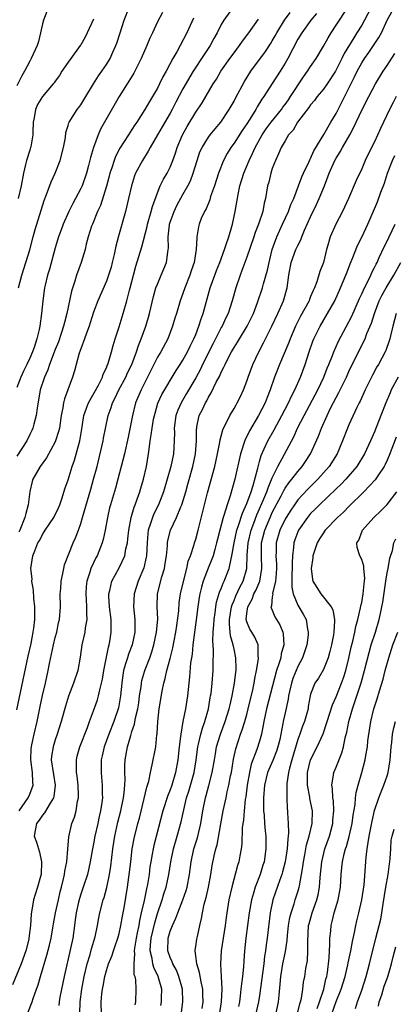
# Model space of a CAD drawing. Units: inches. Extents: x 2511000 to 2513632, y 1503000 to 1506000.
# Drawn here: x 2511237 to 2511296, y 1503667 to 1503821 of the extents above; entities that cross this region are included whole.
import ezdxf

# ---------------------------------------------------------------- set-up
doc = ezdxf.new("R2010")
doc.units = ezdxf.units.IN
doc.header["$MEASUREMENT"] = 0
doc.layers.add('LD25111503_2ft', color=120, linetype='Continuous')

msp = doc.modelspace()

# ---------------------------------------------------------------- linework, layer by layer
at = {"layer": 'LD25111503_2ft'}
for points, elevation in [([(2511241.66, 1503822.34), (2511241.15, 1503821), (2511241, 1503820.42), (2511240.7, 1503819), (2511240.37, 1503817.63), (2511240.17, 1503817), (2511239.24, 1503815), (2511239, 1503814.59), (2511238.18, 1503813), (2511237.75, 1503812.25), (2511237, 1503810.71)], 7798), ([(2511259.78, 1503822.22), (2511259, 1503820.72), (2511258.21, 1503819), (2511257.81, 1503818.19), (2511257.35, 1503817), (2511256.48, 1503815), (2511255.47, 1503813), (2511255.3, 1503812.7), (2511254.27, 1503811), (2511252.99, 1503809), (2511250.1, 1503803.9), (2511249.72, 1503803), (2511249, 1503801), (2511248.53, 1503799.47), (2511248.2, 1503798.2), (2511247.87, 1503797), (2511247.19, 1503795), (2511247, 1503794.57), (2511246.18, 1503793), (2511245.76, 1503792.24), (2511245.14, 1503791), (2511244.26, 1503789), (2511243.91, 1503788.09), (2511243.53, 1503787), (2511243, 1503785.29), (2511242.08, 1503781.92), (2511241.8, 1503781), (2511241.41, 1503779.41), (2511241.32, 1503779), (2511241.03, 1503777), (2511240.84, 1503775), (2511240.57, 1503773), (2511240.46, 1503772.46), (2511240.1, 1503771), (2511239.68, 1503769.68), (2511239.43, 1503769), (2511239, 1503767.97), (2511238.56, 1503767), (2511238.04, 1503765.96), (2511237.59, 1503765), (2511237, 1503763.4)], 7804), ([(2511237.24, 1503779), (2511237.75, 1503781), (2511238.41, 1503783), (2511239, 1503784.95), (2511239.52, 1503787), (2511239.85, 1503788.15), (2511240.78, 1503791.22), (2511241.27, 1503792.73), (2511241.64, 1503793.64), (2511242.34, 1503795.66), (2511242.98, 1503797), (2511243.78, 1503799), (2511244.3, 1503801), (2511244.58, 1503802.57), (2511244.64, 1503803.36), (2511245, 1503804.48), (2511245.1, 1503804.9), (2511245.15, 1503805), (2511246.44, 1503807), (2511246.7, 1503807.3), (2511247, 1503807.71), (2511247.81, 1503809), (2511248.99, 1503811), (2511249.75, 1503812.25), (2511250.3, 1503813), (2511251, 1503814.02), (2511251.58, 1503815), (2511252.04, 1503815.96), (2511252.5, 1503817), (2511252.63, 1503817.37), (2511253.17, 1503819), (2511253.78, 1503821), (2511254.6, 1503823)], 7802), ([(2511270.33, 1503822.33), (2511269.4, 1503821), (2511269, 1503820.31), (2511268.38, 1503819), (2511267.86, 1503818.14), (2511267.24, 1503817), (2511265.9, 1503815), (2511265, 1503813.61), (2511264.62, 1503813), (2511263, 1503810.23), (2511261.87, 1503808.13), (2511261.31, 1503807), (2511261, 1503806.42), (2511259.75, 1503804.25), (2511258.99, 1503802.99), (2511257.84, 1503801), (2511257.56, 1503800.44), (2511256.64, 1503799), (2511255.59, 1503797), (2511255.42, 1503796.58), (2511254.93, 1503795), (2511254.49, 1503793), (2511253.99, 1503791), (2511252.88, 1503787.12), (2511252.47, 1503785.53), (2511252.38, 1503785), (2511252.22, 1503784.22), (2511251.93, 1503783), (2511251.74, 1503782.26), (2511251.35, 1503781), (2511251, 1503780.06), (2511249.66, 1503777), (2511249, 1503775.19), (2511248.48, 1503773.52), (2511248.31, 1503773), (2511247.89, 1503771.89), (2511247.59, 1503771), (2511247, 1503769.45), (2511246.75, 1503768.75), (2511246.26, 1503767), (2511246.01, 1503765.99), (2511245.7, 1503765), (2511244.98, 1503763), (2511244.42, 1503761.58), (2511244.3, 1503761), (2511244.19, 1503760.19), (2511243.93, 1503759), (2511243.64, 1503757), (2511243.52, 1503756.48), (2511243.06, 1503755), (2511243, 1503754.87), (2511241.65, 1503752.35), (2511240.65, 1503751), (2511239.5, 1503749), (2511239.38, 1503748.62), (2511239, 1503747.05), (2511238.75, 1503745), (2511238.37, 1503743.63), (2511238.25, 1503743), (2511237.44, 1503741), (2511237.31, 1503740.69)], 7808), ([(2511237.33, 1503697), (2511238.75, 1503699), (2511239, 1503699.61), (2511239.53, 1503701), (2511239.47, 1503701.47), (2511239.42, 1503703), (2511239.15, 1503705), (2511239.23, 1503706.77), (2511239.25, 1503707), (2511239.33, 1503707.33), (2511239.68, 1503709), (2511240.14, 1503711), (2511240.63, 1503713.37), (2511241, 1503715.07), (2511241.46, 1503717), (2511241.9, 1503719), (2511242.11, 1503720.11), (2511242.72, 1503723), (2511243, 1503724.15), (2511243.23, 1503725), (2511243.53, 1503726.47), (2511243.66, 1503727), (2511243.81, 1503729), (2511243.79, 1503731), (2511243.86, 1503731.86), (2511243.91, 1503733), (2511244.19, 1503734.19), (2511244.32, 1503735), (2511244.45, 1503735.55), (2511245.8, 1503739), (2511246.18, 1503739.82), (2511246.62, 1503741), (2511247, 1503742.06), (2511247.28, 1503743), (2511248.55, 1503747.45), (2511249.01, 1503748.99), (2511249.54, 1503751), (2511250.48, 1503755), (2511250.56, 1503755.44), (2511251.31, 1503759), (2511251.76, 1503760.24), (2511251.98, 1503761), (2511252.33, 1503761.67), (2511252.95, 1503763), (2511254.05, 1503765), (2511254.34, 1503765.66), (2511254.98, 1503767), (2511255.71, 1503769), (2511256.02, 1503769.98), (2511256.47, 1503771), (2511257.18, 1503773), (2511257.59, 1503774.41), (2511257.74, 1503775), (2511258.37, 1503777.63), (2511258.77, 1503779), (2511259, 1503779.6), (2511259.61, 1503781), (2511260.42, 1503783), (2511260.61, 1503784.61), (2511260.7, 1503785), (2511260.74, 1503785.26), (2511260.69, 1503787), (2511260.89, 1503788.89), (2511260.91, 1503789), (2511261, 1503789.29), (2511261.62, 1503791), (2511262.06, 1503791.94), (2511263, 1503793.65), (2511263.78, 1503795), (2511264.19, 1503795.81), (2511264.62, 1503797), (2511265.21, 1503799), (2511265.67, 1503800.33), (2511265.99, 1503801), (2511267, 1503802.62), (2511267.28, 1503803), (2511268.04, 1503803.96), (2511268.91, 1503805), (2511270.26, 1503807), (2511271, 1503808.28), (2511271.24, 1503808.76), (2511272.64, 1503811.36), (2511273.66, 1503813), (2511275.92, 1503816.08), (2511276.71, 1503817.29), (2511277, 1503817.76), (2511277.45, 1503818.55), (2511277.69, 1503819), (2511278.89, 1503821), (2511279.78, 1503822.22)], 7812), ([(2511238.69, 1503665.31), (2511239.36, 1503667), (2511239.52, 1503667.52), (2511240.04, 1503669), (2511240.31, 1503669.69), (2511240.67, 1503671), (2511241.67, 1503674.33), (2511242.08, 1503675.92), (2511242.33, 1503677), (2511242.63, 1503678.63), (2511242.73, 1503679.27), (2511243.05, 1503681), (2511243.48, 1503683), (2511243.75, 1503684.25), (2511243.96, 1503685), (2511244.29, 1503686.29), (2511244.44, 1503687), (2511244.49, 1503687.51), (2511244.8, 1503689), (2511244.99, 1503690.99), (2511245.12, 1503692.88), (2511245.61, 1503695), (2511245.99, 1503696.01), (2511246.26, 1503697), (2511246.5, 1503698.5), (2511246.63, 1503699), (2511246.64, 1503699.36), (2511246.59, 1503701), (2511246.43, 1503702.43), (2511246.34, 1503703), (2511246.35, 1503704.35), (2511246.31, 1503705), (2511246.44, 1503705.56), (2511246.86, 1503707), (2511248.05, 1503710.05), (2511248.38, 1503711), (2511249, 1503712.66), (2511249.6, 1503714.4), (2511249.78, 1503715), (2511249.97, 1503715.97), (2511250.25, 1503717), (2511250.38, 1503717.62), (2511250.6, 1503719), (2511251.34, 1503722.66), (2511251.45, 1503723), (2511251.56, 1503723.56), (2511251.78, 1503725), (2511251.78, 1503726.22), (2511251.75, 1503727), (2511251.49, 1503729), (2511251.38, 1503730.62), (2511251.38, 1503731), (2511251.53, 1503731.53), (2511251.85, 1503733), (2511253, 1503735.09), (2511253.89, 1503737), (2511254.07, 1503738.07), (2511254.3, 1503739), (2511254.38, 1503739.62), (2511254.51, 1503741), (2511254.89, 1503743), (2511255.37, 1503744.63), (2511255.53, 1503745), (2511255.85, 1503745.84), (2511256.24, 1503747), (2511256.4, 1503747.6), (2511256.83, 1503749), (2511257.29, 1503751), (2511257.62, 1503753), (2511257.69, 1503753.69), (2511257.87, 1503755), (2511258.04, 1503755.96), (2511258.16, 1503757), (2511258.41, 1503758.41), (2511258.53, 1503759), (2511258.63, 1503759.37), (2511259.09, 1503760.91), (2511259.71, 1503762.29), (2511261.96, 1503766.04), (2511262.59, 1503767), (2511263, 1503767.66), (2511263.72, 1503769), (2511264.12, 1503769.88), (2511264.72, 1503771), (2511265, 1503771.69), (2511265.5, 1503773), (2511265.84, 1503774.16), (2511266.15, 1503775), (2511267.29, 1503779), (2511267.98, 1503781), (2511268.26, 1503781.74), (2511268.77, 1503783), (2511269.52, 1503785), (2511269.79, 1503785.79), (2511270.17, 1503787), (2511270.65, 1503788.65), (2511270.74, 1503789), (2511271.17, 1503791), (2511271.63, 1503793.63), (2511271.93, 1503795), (2511272.54, 1503797), (2511273.36, 1503799), (2511273.91, 1503800.09), (2511274.29, 1503801), (2511275.41, 1503803), (2511276.06, 1503803.94), (2511276.82, 1503805), (2511278.42, 1503807), (2511278.66, 1503807.34), (2511279, 1503807.78), (2511279.51, 1503808.49), (2511279.86, 1503809), (2511281.87, 1503812.13), (2511282.52, 1503813), (2511283, 1503813.74), (2511283.85, 1503815), (2511285, 1503816.9), (2511285.75, 1503818.25), (2511286.21, 1503819), (2511287, 1503820.19), (2511287.51, 1503821), (2511289, 1503823.26)], 7816), ([(2511292.51, 1503823), (2511291.46, 1503821), (2511291, 1503820.19), (2511290.26, 1503819), (2511289.75, 1503818.25), (2511288.25, 1503815.75), (2511287.89, 1503815), (2511287, 1503813.2), (2511286.88, 1503813), (2511285.57, 1503811), (2511285, 1503810.2), (2511284.01, 1503809), (2511283.59, 1503808.41), (2511283, 1503807.73), (2511282.71, 1503807.29), (2511280.96, 1503805), (2511280.25, 1503803.75), (2511279.56, 1503803), (2511279, 1503802.08), (2511278.38, 1503801), (2511277.98, 1503800.02), (2511277.48, 1503799), (2511277, 1503797.72), (2511276.77, 1503797), (2511276.43, 1503795.57), (2511276.26, 1503795), (2511275.91, 1503793), (2511275.7, 1503792.3), (2511275.49, 1503791), (2511274.86, 1503789), (2511274.32, 1503787.68), (2511274.11, 1503787), (2511273, 1503783.8), (2511272.25, 1503781.75), (2511271.94, 1503781), (2511271.26, 1503779), (2511270.71, 1503777), (2511270.07, 1503775), (2511269.71, 1503774.29), (2511269.13, 1503773), (2511269, 1503772.78), (2511268.11, 1503771), (2511267.73, 1503770.27), (2511266.08, 1503767), (2511265.74, 1503766.26), (2511265, 1503764.9), (2511263.58, 1503762.42), (2511262.71, 1503761), (2511262.19, 1503759.81), (2511261.9, 1503759), (2511261.65, 1503757), (2511261.67, 1503756.33), (2511261.65, 1503755), (2511261.5, 1503753), (2511261.1, 1503751), (2511260.55, 1503749), (2511259.93, 1503747), (2511259.15, 1503745), (2511258.44, 1503743.56), (2511258.22, 1503743), (2511257.88, 1503741.88), (2511257.56, 1503741), (2511257.5, 1503740.5), (2511257.37, 1503739), (2511257.29, 1503737), (2511257.25, 1503736.75), (2511256.88, 1503735.12), (2511255.97, 1503733), (2511255.35, 1503731), (2511255.27, 1503729), (2511255.47, 1503727), (2511255.45, 1503726.55), (2511255.46, 1503725), (2511255.02, 1503723), (2511254.46, 1503721.54), (2511254.29, 1503721), (2511254.02, 1503720.02), (2511253.69, 1503719), (2511253.5, 1503717.5), (2511253.42, 1503717), (2511253.24, 1503715), (2511252.88, 1503713.12), (2511252.16, 1503711), (2511251.38, 1503709), (2511250.67, 1503707), (2511250.37, 1503705.63), (2511250.21, 1503705), (2511250.17, 1503703), (2511250.25, 1503702.25), (2511250.36, 1503701), (2511250.36, 1503699.64), (2511250.39, 1503699), (2511250.31, 1503698.31), (2511250.11, 1503697), (2511249.89, 1503696.11), (2511249.66, 1503695), (2511249.21, 1503693), (2511249, 1503691.81), (2511248.84, 1503691), (2511248.49, 1503689), (2511248.03, 1503687), (2511247.38, 1503685), (2511247, 1503683.92), (2511246.78, 1503683.22), (2511246.64, 1503682.64), (2511246.27, 1503681), (2511246.14, 1503679.86), (2511246, 1503679), (2511245.73, 1503677), (2511245.41, 1503675.41), (2511244.4, 1503671), (2511243.73, 1503667.73), (2511243.6, 1503667), (2511243.54, 1503666.46)], 7818), ([(2511246.83, 1503665.17), (2511246.88, 1503667), (2511247.16, 1503669), (2511247.54, 1503671), (2511248.01, 1503673), (2511248.45, 1503674.45), (2511248.66, 1503675.34), (2511249.24, 1503677.24), (2511249.6, 1503679), (2511249.81, 1503680.19), (2511249.99, 1503681), (2511250.51, 1503683), (2511250.64, 1503683.36), (2511251.06, 1503684.94), (2511251.49, 1503687), (2511251.71, 1503688.29), (2511252.04, 1503691), (2511252.33, 1503693), (2511252.8, 1503695.2), (2511253.28, 1503697), (2511253.7, 1503699), (2511253.8, 1503699.8), (2511253.89, 1503701), (2511253.93, 1503701.93), (2511253.9, 1503703), (2511253.91, 1503704.09), (2511253.96, 1503705), (2511254.3, 1503707), (2511254.81, 1503708.81), (2511255, 1503709.4), (2511255.42, 1503710.58), (2511255.59, 1503711.59), (2511255.93, 1503713), (2511256.08, 1503713.92), (2511256.21, 1503715), (2511256.43, 1503716.43), (2511256.49, 1503717), (2511256.57, 1503717.43), (2511257.04, 1503719), (2511257.79, 1503721), (2511258.1, 1503721.9), (2511258.44, 1503723), (2511258.86, 1503725), (2511259.04, 1503727.04), (2511258.98, 1503729), (2511259.02, 1503731), (2511259.7, 1503733.7), (2511260.11, 1503735), (2511260.24, 1503735.76), (2511260.4, 1503737), (2511260.56, 1503738.56), (2511260.57, 1503739), (2511260.63, 1503739.37), (2511261.06, 1503741), (2511262, 1503743), (2511262.65, 1503744.65), (2511262.81, 1503745), (2511263.44, 1503747), (2511263.79, 1503748.21), (2511264.54, 1503751), (2511264.96, 1503753), (2511265.11, 1503755), (2511265.13, 1503756.87), (2511265.15, 1503757), (2511265.2, 1503757.2), (2511265.56, 1503759), (2511266.06, 1503759.94), (2511266.55, 1503761), (2511266.72, 1503761.28), (2511267, 1503761.85), (2511267.44, 1503762.56), (2511268.22, 1503764.22), (2511268.77, 1503765.23), (2511269, 1503765.8), (2511269.42, 1503766.58), (2511269.59, 1503767), (2511270.18, 1503768.18), (2511270.62, 1503769), (2511271, 1503769.65), (2511271.53, 1503770.47), (2511271.84, 1503771), (2511273.07, 1503773), (2511274.03, 1503775), (2511274.69, 1503776.69), (2511275.48, 1503779), (2511275.62, 1503779.62), (2511276.24, 1503781.76), (2511276.49, 1503783), (2511276.99, 1503785), (2511277.7, 1503787), (2511278.58, 1503789), (2511279.52, 1503791), (2511279.91, 1503792.09), (2511280.35, 1503793), (2511281.12, 1503795), (2511281.6, 1503796.4), (2511281.88, 1503797), (2511282.73, 1503798.73), (2511282.9, 1503799.1), (2511283, 1503799.28), (2511283.52, 1503800.48), (2511285.08, 1503803.07), (2511286.17, 1503805), (2511287, 1503806.37), (2511289, 1503810.31), (2511289.89, 1503812.11), (2511290.31, 1503813), (2511291, 1503814.29), (2511291.45, 1503815), (2511292.1, 1503815.9), (2511293.71, 1503818.29), (2511294.08, 1503819), (2511295.01, 1503821), (2511295.71, 1503822.29)], 7820), ([(2511283.93, 1503822.06), (2511283.02, 1503821), (2511281.6, 1503819), (2511281, 1503818.01), (2511279.42, 1503815), (2511279, 1503814.27), (2511278.24, 1503813), (2511277, 1503811.04), (2511275.66, 1503809), (2511275.38, 1503808.62), (2511274.61, 1503807.39), (2511274.41, 1503807), (2511273.46, 1503805.46), (2511273, 1503804.74), (2511272.29, 1503803.71), (2511271, 1503801.68), (2511270.51, 1503801), (2511269.94, 1503800.06), (2511269.36, 1503799), (2511268.56, 1503797), (2511267.94, 1503795), (2511267.34, 1503793.34), (2511267.19, 1503792.81), (2511266.62, 1503791.38), (2511266.36, 1503791), (2511265.87, 1503789.87), (2511265.55, 1503789), (2511265.43, 1503788.57), (2511265.2, 1503787), (2511265.16, 1503786.84), (2511265.09, 1503785), (2511264.75, 1503783), (2511264.31, 1503781.69), (2511264.09, 1503781), (2511263.31, 1503779), (2511263, 1503778.1), (2511262.58, 1503777), (2511261.98, 1503775), (2511261.74, 1503774.26), (2511261.37, 1503773), (2511260.61, 1503771), (2511259.53, 1503769), (2511259, 1503768.13), (2511258.43, 1503767), (2511257.45, 1503765), (2511256.44, 1503763), (2511255.59, 1503761), (2511255.08, 1503759), (2511254.41, 1503755.59), (2511253.82, 1503753), (2511252.79, 1503749), (2511252.41, 1503747.59), (2511251.64, 1503745), (2511251.51, 1503744.49), (2511251.16, 1503743), (2511250.79, 1503741), (2511250.48, 1503739.52), (2511250.33, 1503739), (2511249.55, 1503737), (2511249.35, 1503736.65), (2511248.59, 1503735), (2511248.43, 1503734.43), (2511247.94, 1503733), (2511247.85, 1503732.15), (2511247.77, 1503731), (2511247.85, 1503730.15), (2511247.91, 1503729), (2511247.87, 1503727.87), (2511247.93, 1503727), (2511247.69, 1503725.69), (2511247.62, 1503725), (2511247.18, 1503723), (2511246.91, 1503721.09), (2511246.53, 1503719), (2511245.87, 1503717), (2511245.06, 1503714.94), (2511244.58, 1503713.41), (2511243.93, 1503711), (2511243.32, 1503709), (2511243, 1503708.14), (2511242.65, 1503707), (2511242.42, 1503705.58), (2511242.36, 1503705), (2511242.7, 1503702.7), (2511242.99, 1503701), (2511242.77, 1503699.23), (2511242.71, 1503699), (2511242.18, 1503698.18), (2511241.33, 1503696.67), (2511241, 1503696.29), (2511240.48, 1503695.52), (2511240.06, 1503695), (2511239.87, 1503693.87), (2511239.7, 1503693), (2511240.08, 1503692.08), (2511240.35, 1503691), (2511240.51, 1503690.51), (2511240.86, 1503689), (2511240.77, 1503687), (2511240.67, 1503686.67), (2511240.23, 1503685), (2511239.87, 1503683.87), (2511239.61, 1503683), (2511239.21, 1503680.79), (2511239.11, 1503679), (2511238.88, 1503677), (2511238.85, 1503676.85), (2511238.38, 1503675), (2511237.68, 1503673), (2511236.32, 1503669.68)], 7814), ([(2511264.67, 1503821.33), (2511263.63, 1503819), (2511262.04, 1503816.04), (2511261.44, 1503815), (2511260.38, 1503813), (2511259.87, 1503812.13), (2511259.33, 1503811), (2511259, 1503810.34), (2511258.23, 1503809), (2511257.76, 1503808.24), (2511257.05, 1503807), (2511255.75, 1503805), (2511255.44, 1503804.56), (2511255, 1503803.83), (2511254.47, 1503803), (2511253.1, 1503800.9), (2511252.41, 1503799.59), (2511252.2, 1503799), (2511251.85, 1503797.85), (2511251.56, 1503797), (2511251.45, 1503796.55), (2511251, 1503794.96), (2511250.06, 1503791.94), (2511249.63, 1503791), (2511248.81, 1503789), (2511248.7, 1503788.7), (2511248.17, 1503787), (2511247.85, 1503785.85), (2511247.67, 1503785), (2511247.07, 1503783), (2511246.34, 1503781), (2511246.07, 1503780.07), (2511245.52, 1503778.48), (2511244.81, 1503775), (2511244.42, 1503773.58), (2511244.31, 1503773), (2511244, 1503772), (2511243.48, 1503770.52), (2511243, 1503769.33), (2511242.11, 1503767), (2511241.84, 1503766.16), (2511241.3, 1503765), (2511240.64, 1503763), (2511240.15, 1503760.15), (2511240.01, 1503759), (2511239.62, 1503757.62), (2511239.48, 1503757), (2511239.34, 1503756.66), (2511239, 1503755.99), (2511238.54, 1503755), (2511237, 1503752.63)], 7806), ([(2511237, 1503712.83), (2511238.77, 1503721.23), (2511239.22, 1503723.22), (2511239.56, 1503725), (2511239.65, 1503725.65), (2511239.78, 1503727), (2511239.78, 1503729), (2511239.65, 1503730.35), (2511239.58, 1503731.58), (2511239.35, 1503733), (2511239.36, 1503733.36), (2511239.19, 1503735), (2511239.49, 1503737), (2511239.78, 1503737.78), (2511240.29, 1503739), (2511240.56, 1503739.44), (2511241, 1503740.32), (2511241.27, 1503740.73), (2511241.43, 1503741), (2511242.78, 1503743), (2511243.52, 1503744.48), (2511243.73, 1503745), (2511244.1, 1503746.1), (2511244.52, 1503747.48), (2511245, 1503748.89), (2511245.64, 1503751), (2511246, 1503752), (2511246.85, 1503755), (2511247.23, 1503757.23), (2511247.49, 1503759), (2511247.87, 1503760.13), (2511248.22, 1503761), (2511249.76, 1503763.76), (2511250.38, 1503765), (2511250.52, 1503765.48), (2511251, 1503766.46), (2511251.15, 1503766.85), (2511251.22, 1503767), (2511251.33, 1503767.33), (2511251.8, 1503769), (2511252.05, 1503769.95), (2511252.37, 1503771), (2511253, 1503772.91), (2511253.65, 1503775), (2511254.23, 1503777), (2511254.64, 1503778.64), (2511254.74, 1503779), (2511255.23, 1503781), (2511255.61, 1503782.39), (2511256.54, 1503785.46), (2511257.38, 1503788.62), (2511257.44, 1503789), (2511258.01, 1503791), (2511258.22, 1503791.78), (2511259, 1503793.89), (2511259.45, 1503795), (2511259.95, 1503796.05), (2511260.52, 1503797), (2511261, 1503797.95), (2511261.44, 1503799), (2511261.84, 1503800.16), (2511262.08, 1503801), (2511262.91, 1503803), (2511263.66, 1503804.34), (2511265, 1503806.56), (2511265.99, 1503808.01), (2511266.59, 1503809), (2511267.75, 1503811), (2511268.24, 1503811.76), (2511268.96, 1503813), (2511270.37, 1503815), (2511271, 1503815.86), (2511271.86, 1503817), (2511272.32, 1503817.68), (2511273.34, 1503819), (2511274.86, 1503821.14)], 7810), ([(2511249, 1503821.14), (2511248.02, 1503819), (2511247.67, 1503818.33), (2511247, 1503817.15), (2511246.91, 1503817), (2511245.42, 1503815), (2511245, 1503814.42), (2511244.03, 1503813), (2511243.66, 1503812.34), (2511243, 1503811.45), (2511242.82, 1503811.18), (2511242.69, 1503811), (2511241, 1503809.01), (2511240.24, 1503807.76), (2511239.9, 1503807), (2511239.7, 1503805.7), (2511239.55, 1503805), (2511239.5, 1503803.5), (2511239.5, 1503803), (2511239.16, 1503801.15), (2511239.14, 1503801), (2511239, 1503800.6), (2511238.5, 1503799), (2511238.36, 1503798.36), (2511238.01, 1503797), (2511237.64, 1503795), (2511237.19, 1503793)], 7800), ([(2511250.25, 1503665), (2511250.19, 1503667), (2511250.29, 1503668.29), (2511250.38, 1503669), (2511250.5, 1503669.5), (2511250.75, 1503671), (2511251, 1503671.92), (2511251.34, 1503673), (2511251.84, 1503674.16), (2511252.1, 1503675), (2511252.35, 1503675.65), (2511252.81, 1503677), (2511253, 1503677.72), (2511253.29, 1503679), (2511253.54, 1503680.46), (2511253.78, 1503681.78), (2511254.33, 1503685), (2511254.65, 1503687.35), (2511254.82, 1503689), (2511255.07, 1503691), (2511255.37, 1503692.63), (2511255.94, 1503695), (2511256.17, 1503695.83), (2511256.94, 1503698.94), (2511257.32, 1503700.68), (2511257.44, 1503701), (2511257.63, 1503701.63), (2511257.91, 1503703), (2511258.2, 1503704.2), (2511258.73, 1503707), (2511258.92, 1503708.92), (2511258.95, 1503709.05), (2511259.05, 1503711), (2511259.27, 1503713), (2511259.73, 1503715.73), (2511259.99, 1503717), (2511260.24, 1503717.76), (2511260.47, 1503719), (2511261, 1503720.87), (2511261.44, 1503722.56), (2511261.62, 1503723.62), (2511261.89, 1503725), (2511262.04, 1503726.04), (2511262.33, 1503728.33), (2511262.42, 1503729.58), (2511262.64, 1503731), (2511263.07, 1503732.93), (2511263.6, 1503735), (2511263.84, 1503736.16), (2511264.16, 1503737), (2511264.74, 1503738.74), (2511264.81, 1503739), (2511265, 1503739.58), (2511265.39, 1503741), (2511266.85, 1503746.85), (2511267.97, 1503751), (2511268.43, 1503753), (2511268.79, 1503754.79), (2511268.84, 1503755.16), (2511269, 1503755.73), (2511269.25, 1503756.75), (2511269.36, 1503757), (2511269.76, 1503757.76), (2511270.33, 1503759), (2511271, 1503760.11), (2511271.32, 1503760.68), (2511271.51, 1503761), (2511272.01, 1503761.99), (2511272.48, 1503763), (2511273, 1503764.35), (2511273.21, 1503765), (2511273.94, 1503767), (2511274.88, 1503769), (2511275.63, 1503770.37), (2511276.93, 1503773), (2511277.87, 1503775), (2511278.77, 1503777), (2511279.33, 1503779), (2511279.58, 1503781), (2511279.95, 1503783), (2511280.7, 1503785), (2511281, 1503785.66), (2511281.47, 1503786.53), (2511281.63, 1503787), (2511282.04, 1503788.04), (2511283, 1503790.15), (2511283.94, 1503792.06), (2511284.35, 1503793), (2511285.15, 1503795), (2511285.91, 1503797), (2511286.8, 1503799), (2511287, 1503799.36), (2511287.64, 1503800.36), (2511287.98, 1503801), (2511289.13, 1503803), (2511289.79, 1503804.21), (2511290.14, 1503805), (2511291.05, 1503807), (2511292.1, 1503809), (2511293.19, 1503811), (2511294.39, 1503813), (2511295, 1503813.91), (2511296.21, 1503815.79)], 7822), ([(2511296.41, 1503809), (2511295.93, 1503808.07), (2511295.34, 1503807), (2511294.4, 1503805), (2511293.97, 1503804.03), (2511293, 1503801.94), (2511292.04, 1503799.96), (2511291.57, 1503799), (2511291, 1503797.67), (2511290.14, 1503795.86), (2511288.92, 1503793), (2511288.33, 1503791.67), (2511288, 1503791), (2511286.93, 1503789), (2511286.06, 1503787), (2511285.72, 1503785.72), (2511285.51, 1503785), (2511285, 1503783), (2511284.45, 1503781.55), (2511283.97, 1503779.97), (2511283.59, 1503779), (2511283.4, 1503778.6), (2511283, 1503777.63), (2511282.81, 1503777.19), (2511282.75, 1503777), (2511281.44, 1503774.56), (2511280.64, 1503773), (2511279.79, 1503771), (2511279.58, 1503770.42), (2511278.11, 1503767), (2511277.33, 1503765), (2511276.65, 1503763), (2511276.18, 1503761.82), (2511275.88, 1503761), (2511274.86, 1503759), (2511273.41, 1503756.59), (2511273, 1503755.69), (2511272.76, 1503755.24), (2511272.04, 1503753), (2511271.15, 1503749), (2511270.4, 1503746.4), (2511269.91, 1503745), (2511269.47, 1503743.47), (2511269.3, 1503743), (2511268.77, 1503741), (2511268.41, 1503739.59), (2511268.28, 1503739), (2511267.99, 1503737.99), (2511267.73, 1503737), (2511267.54, 1503736.46), (2511266.97, 1503735.03), (2511266.19, 1503733), (2511265.92, 1503732.08), (2511265.64, 1503731), (2511265.54, 1503730.46), (2511265.31, 1503729), (2511265.07, 1503726.93), (2511264.56, 1503723), (2511264.43, 1503721.57), (2511264.33, 1503721), (2511264.2, 1503720.2), (2511264.02, 1503717.98), (2511263.73, 1503715), (2511263.39, 1503713), (2511262.98, 1503711), (2511262.65, 1503709), (2511262.63, 1503708.63), (2511262.42, 1503707), (2511262.22, 1503705), (2511261.85, 1503703), (2511261.24, 1503701), (2511261, 1503700.29), (2511260.62, 1503699.38), (2511259.86, 1503697), (2511258.46, 1503691.54), (2511258.34, 1503691), (2511258.2, 1503690.2), (2511257.96, 1503689), (2511257.83, 1503688.17), (2511257.69, 1503687), (2511257.43, 1503685.43), (2511257.35, 1503685), (2511257.27, 1503684.73), (2511256.9, 1503682.9), (2511256.48, 1503681), (2511256.2, 1503679.8), (2511256.07, 1503679), (2511255.85, 1503677.85), (2511255.67, 1503677), (2511255.42, 1503675.42), (2511255.38, 1503675), (2511255.43, 1503674.57), (2511255.3, 1503673), (2511255.33, 1503671.33), (2511255.44, 1503671), (2511255.55, 1503670.45), (2511255.61, 1503669), (2511255.56, 1503667), (2511255.45, 1503666.55)], 7824), ([(2511259.55, 1503666.45), (2511259.65, 1503667), (2511259.65, 1503667.65), (2511259.68, 1503669), (2511259.14, 1503671), (2511258.43, 1503672.43), (2511258.3, 1503673), (2511258.19, 1503673.81), (2511257.89, 1503675), (2511257.93, 1503675.93), (2511258.02, 1503677), (2511258.34, 1503678.34), (2511258.57, 1503679.43), (2511259, 1503680.85), (2511259.74, 1503683), (2511260.03, 1503683.97), (2511260.38, 1503685), (2511260.81, 1503687), (2511261.11, 1503689), (2511261.54, 1503691), (2511262.12, 1503693), (2511262.74, 1503695.26), (2511263.13, 1503697.13), (2511263.57, 1503699), (2511263.92, 1503700.08), (2511264.75, 1503703), (2511265.08, 1503705), (2511265.33, 1503707), (2511265.45, 1503707.45), (2511265.78, 1503709), (2511266.04, 1503709.96), (2511266.43, 1503711), (2511267.01, 1503713), (2511267.28, 1503714.72), (2511267.34, 1503715), (2511267.4, 1503715.4), (2511267.57, 1503717), (2511267.74, 1503719), (2511267.73, 1503719.73), (2511267.79, 1503722.21), (2511267.66, 1503723.66), (2511267.74, 1503725), (2511267.85, 1503726.15), (2511267.88, 1503727), (2511268.04, 1503728.04), (2511268.15, 1503729), (2511268.27, 1503729.73), (2511268.74, 1503731.26), (2511269, 1503731.87), (2511269.29, 1503732.71), (2511269.46, 1503733), (2511270.23, 1503735), (2511270.53, 1503736.53), (2511270.67, 1503737), (2511271, 1503739), (2511271.45, 1503741), (2511271.71, 1503741.71), (2511272.32, 1503743.68), (2511273, 1503745.16), (2511273.67, 1503747), (2511274.01, 1503748.01), (2511274.74, 1503750.74), (2511274.83, 1503751.17), (2511275, 1503751.75), (2511275.27, 1503752.73), (2511275.74, 1503753.74), (2511276.29, 1503755), (2511277.27, 1503756.73), (2511278.51, 1503759), (2511279.54, 1503761), (2511279.98, 1503762.02), (2511280.53, 1503763), (2511281.42, 1503765), (2511282.15, 1503767), (2511282.78, 1503769), (2511283.36, 1503770.64), (2511283.5, 1503771), (2511284.49, 1503773), (2511285.67, 1503775), (2511286.77, 1503777), (2511287.7, 1503779), (2511288.53, 1503781), (2511288.65, 1503781.35), (2511289.2, 1503782.8), (2511289.51, 1503783.51), (2511290.34, 1503785.66), (2511291, 1503786.98), (2511291.96, 1503789), (2511293, 1503791.39), (2511293.48, 1503792.52), (2511294.02, 1503794.02), (2511294.57, 1503795.43), (2511295.07, 1503797), (2511295.85, 1503799), (2511296.21, 1503799.79)], 7826), ([(2511262.7, 1503665), (2511263, 1503667), (2511262.91, 1503669), (2511262.38, 1503671), (2511261.98, 1503671.98), (2511261.4, 1503673), (2511261.31, 1503673.31), (2511261, 1503673.96), (2511260.64, 1503675), (2511260.7, 1503677), (2511261, 1503678.08), (2511261.35, 1503679), (2511261.88, 1503680.12), (2511262.18, 1503681), (2511262.98, 1503683), (2511263.51, 1503684.49), (2511263.65, 1503685), (2511264.03, 1503687), (2511264.3, 1503689), (2511264.73, 1503691), (2511265.27, 1503692.73), (2511265.81, 1503695), (2511266.12, 1503697), (2511266.52, 1503699), (2511266.63, 1503699.37), (2511267.06, 1503700.94), (2511267.59, 1503703), (2511267.94, 1503705), (2511268.08, 1503705.92), (2511268.28, 1503707), (2511268.86, 1503709), (2511269.62, 1503711), (2511270.25, 1503713), (2511270.38, 1503713.62), (2511270.72, 1503715), (2511271.09, 1503717), (2511271.27, 1503718.73), (2511271.32, 1503719), (2511271.33, 1503719.33), (2511271.29, 1503721), (2511271, 1503722.32), (2511270.86, 1503723), (2511270.45, 1503724.45), (2511270.42, 1503725), (2511270.29, 1503726.29), (2511270.31, 1503727), (2511270.63, 1503729), (2511270.7, 1503729.3), (2511271, 1503729.96), (2511271.3, 1503730.7), (2511271.93, 1503732.07), (2511272.44, 1503733), (2511273, 1503734.99), (2511273.08, 1503737.08), (2511273.22, 1503739), (2511273.68, 1503741), (2511274.1, 1503742.1), (2511274.57, 1503743.43), (2511275, 1503744.33), (2511275.54, 1503745.54), (2511276.14, 1503747), (2511276.34, 1503747.66), (2511277, 1503749.22), (2511277.87, 1503751), (2511278.91, 1503752.91), (2511280.36, 1503755.64), (2511280.97, 1503757), (2511281.99, 1503759), (2511284.13, 1503763), (2511285.08, 1503765), (2511285.61, 1503766.39), (2511285.87, 1503767), (2511286.42, 1503768.42), (2511286.62, 1503769), (2511287.35, 1503770.65), (2511289, 1503773.68), (2511289.45, 1503774.55), (2511290.66, 1503777.34), (2511291, 1503778.05), (2511291.42, 1503779), (2511291.9, 1503779.9), (2511292.42, 1503781), (2511292.59, 1503781.41), (2511293, 1503782.19), (2511293.26, 1503782.74), (2511293.4, 1503783), (2511293.76, 1503783.76), (2511294.54, 1503785.46), (2511295, 1503786.32), (2511295.33, 1503787), (2511296.23, 1503789)], 7828), ([(2511266, 1503666), (2511266.15, 1503667), (2511266.14, 1503668.14), (2511266.09, 1503669), (2511265.84, 1503670.16), (2511265.6, 1503671.6), (2511265.15, 1503673), (2511265, 1503674.25), (2511264.89, 1503675), (2511264.89, 1503675.1), (2511265, 1503675.68), (2511265.17, 1503676.83), (2511265.26, 1503677.26), (2511265.66, 1503679), (2511265.93, 1503680.07), (2511266.06, 1503681), (2511266.34, 1503682.34), (2511266.64, 1503683.36), (2511267, 1503685), (2511267.37, 1503687), (2511267.6, 1503688.4), (2511267.91, 1503689.91), (2511268.15, 1503691), (2511268.34, 1503691.66), (2511268.92, 1503694.92), (2511269.3, 1503697), (2511269.75, 1503699), (2511269.94, 1503699.94), (2511270.2, 1503701), (2511270.47, 1503702.47), (2511270.58, 1503703), (2511270.93, 1503705.07), (2511271.28, 1503706.72), (2511272.03, 1503709), (2511272.3, 1503709.7), (2511272.7, 1503711), (2511273, 1503712.07), (2511273.24, 1503713), (2511273.94, 1503715.94), (2511274.15, 1503717), (2511274.26, 1503717.74), (2511274.52, 1503719), (2511274.82, 1503720.82), (2511274.83, 1503721), (2511274.78, 1503721.22), (2511274.76, 1503723), (2511274.24, 1503724.24), (2511273.77, 1503725), (2511273.47, 1503725.47), (2511273, 1503726.62), (2511272.9, 1503727), (2511273, 1503727.91), (2511273.14, 1503729), (2511273.83, 1503730.17), (2511274.13, 1503731), (2511274.44, 1503731.56), (2511275.04, 1503733), (2511275.36, 1503735), (2511275.28, 1503737), (2511275.32, 1503739), (2511275.81, 1503741), (2511276.65, 1503743), (2511277, 1503743.76), (2511278.38, 1503746.38), (2511278.79, 1503747.21), (2511279, 1503747.57), (2511279.58, 1503748.42), (2511280.06, 1503749), (2511281, 1503750.23), (2511281.67, 1503751), (2511282.21, 1503751.79), (2511282.98, 1503753), (2511284.24, 1503755.76), (2511284.69, 1503757), (2511285.58, 1503759), (2511286.13, 1503760.13), (2511287, 1503761.83), (2511287.42, 1503762.58), (2511288.61, 1503765), (2511289, 1503765.89), (2511289.53, 1503767), (2511291.52, 1503771), (2511291.83, 1503771.83), (2511292.53, 1503773.47), (2511292.99, 1503775), (2511293.75, 1503777), (2511294.17, 1503777.83), (2511294.81, 1503779), (2511296.06, 1503781), (2511297.12, 1503783)], 7830), ([(2511296.42, 1503775), (2511295.88, 1503773), (2511295.51, 1503771.51), (2511295.41, 1503771), (2511295.32, 1503770.68), (2511294.79, 1503769.21), (2511294.69, 1503769), (2511293.63, 1503767), (2511293.39, 1503766.61), (2511292.68, 1503765.32), (2511291.54, 1503763), (2511290.74, 1503761.26), (2511290.6, 1503761), (2511290.23, 1503760.23), (2511289, 1503757.5), (2511288.79, 1503757), (2511288.02, 1503755), (2511287.18, 1503753), (2511285.92, 1503751), (2511284.15, 1503749), (2511282.56, 1503747.44), (2511281, 1503745.74), (2511280.48, 1503745), (2511279.88, 1503744.12), (2511279.17, 1503743), (2511279, 1503742.71), (2511278.18, 1503741), (2511277.61, 1503739), (2511277.6, 1503737.6), (2511277.57, 1503737), (2511277.66, 1503735.66), (2511277.67, 1503735), (2511277.54, 1503733.54), (2511277.51, 1503733), (2511277.05, 1503731.05), (2511277.06, 1503730.94), (2511277, 1503730.52), (2511276.86, 1503729.14), (2511276.78, 1503729), (2511276.81, 1503728.81), (2511277, 1503728.43), (2511277.4, 1503727.4), (2511278.17, 1503726.17), (2511278.67, 1503725), (2511278.72, 1503724.72), (2511278.79, 1503723), (2511278.4, 1503721.6), (2511278.31, 1503721), (2511278.03, 1503720.03), (2511277.66, 1503719), (2511276.09, 1503713), (2511275.66, 1503711), (2511275.58, 1503710.42), (2511275.3, 1503709), (2511275, 1503707.9), (2511274.6, 1503706.6), (2511273.7, 1503704.31), (2511273.4, 1503703), (2511273.05, 1503701), (2511272.84, 1503699.16), (2511272.76, 1503698.76), (2511272.57, 1503697), (2511272.46, 1503695.54), (2511272.37, 1503695), (2511272.29, 1503694.29), (2511272.21, 1503691.79), (2511272.12, 1503691), (2511271.9, 1503689.9), (2511271.75, 1503689), (2511271.57, 1503688.43), (2511270.64, 1503685), (2511270.18, 1503683), (2511269.85, 1503681), (2511269.75, 1503680.25), (2511269.61, 1503679), (2511268.97, 1503675), (2511268.88, 1503673), (2511268.9, 1503672.9), (2511269.01, 1503671.01), (2511269.07, 1503669), (2511268.98, 1503667), (2511268.66, 1503665)], 7832), ([(2511296.72, 1503765), (2511295.64, 1503763), (2511295.44, 1503762.56), (2511294.77, 1503761), (2511294.01, 1503759), (2511293, 1503756.43), (2511292.38, 1503755), (2511291.45, 1503753), (2511290.23, 1503751), (2511288.52, 1503749), (2511287.78, 1503748.22), (2511287, 1503747.51), (2511284.38, 1503745), (2511283.7, 1503744.3), (2511283, 1503743.6), (2511282.49, 1503743), (2511281.1, 1503741), (2511281, 1503740.76), (2511280.53, 1503739.47), (2511280.37, 1503739), (2511280.33, 1503738.33), (2511280.15, 1503737), (2511280.1, 1503735.9), (2511280.12, 1503735), (2511280.08, 1503734.08), (2511280.08, 1503733), (2511280.05, 1503732.05), (2511280.26, 1503731), (2511281, 1503729.26), (2511281.84, 1503727.84), (2511282.3, 1503727), (2511282.52, 1503725.48), (2511282.64, 1503725), (2511282.6, 1503724.6), (2511282.39, 1503723), (2511281.73, 1503721), (2511281, 1503719.62), (2511280.74, 1503719), (2511280.24, 1503717.76), (2511280, 1503717), (2511279.69, 1503715.69), (2511279.55, 1503715), (2511279.49, 1503714.51), (2511279, 1503712.34), (2511278.72, 1503711), (2511278.67, 1503710.67), (2511278.35, 1503709), (2511278.16, 1503708.16), (2511277.88, 1503707), (2511277.67, 1503706.33), (2511277.1, 1503704.9), (2511276.27, 1503703), (2511275.78, 1503701), (2511275.63, 1503699), (2511275.62, 1503697.62), (2511275.64, 1503697), (2511275.71, 1503696.29), (2511275.77, 1503695), (2511275.86, 1503693.86), (2511275.97, 1503693), (2511276.01, 1503691), (2511275.71, 1503689), (2511275.53, 1503688.47), (2511275.09, 1503687), (2511274.31, 1503685), (2511274.06, 1503684.06), (2511273.73, 1503683), (2511273.39, 1503681), (2511272.84, 1503677), (2511272.66, 1503675), (2511272.54, 1503673.46), (2511272.5, 1503672.5), (2511272.32, 1503671), (2511272.15, 1503669.85), (2511272.08, 1503669), (2511271.98, 1503667.98), (2511271.84, 1503667), (2511271.69, 1503666.31)], 7834), ([(2511296.42, 1503755.58), (2511295.3, 1503752.7), (2511295, 1503751.99), (2511294.68, 1503751.32), (2511294.51, 1503751), (2511293.55, 1503749.55), (2511293.12, 1503748.88), (2511291.36, 1503747), (2511289, 1503744.7), (2511288.16, 1503743.84), (2511287.23, 1503743), (2511285.3, 1503741), (2511285.18, 1503740.82), (2511285, 1503740.6), (2511284.38, 1503739.62), (2511284.03, 1503739), (2511283.37, 1503737), (2511283.35, 1503736.65), (2511283.1, 1503735), (2511283.29, 1503733.29), (2511283.37, 1503733), (2511284.59, 1503731), (2511286.22, 1503729), (2511286.5, 1503728.5), (2511286.74, 1503727), (2511286.76, 1503726.76), (2511286.65, 1503725), (2511286.58, 1503724.58), (2511286.27, 1503723), (2511286.02, 1503721.98), (2511285.75, 1503721), (2511285, 1503719.13), (2511284.21, 1503717.79), (2511283.68, 1503717), (2511283, 1503715.26), (2511282.93, 1503715), (2511282.64, 1503713.36), (2511282.59, 1503713), (2511282.45, 1503712.45), (2511282.05, 1503711), (2511281.75, 1503710.25), (2511281.32, 1503709), (2511281, 1503708.15), (2511280.04, 1503705), (2511279.68, 1503703.68), (2511279.53, 1503703), (2511279.28, 1503701.28), (2511279.27, 1503701), (2511279.3, 1503700.7), (2511279.25, 1503699), (2511279.32, 1503697.32), (2511279.36, 1503697), (2511279.36, 1503696.64), (2511279.49, 1503695), (2511279.55, 1503693.55), (2511279.49, 1503693), (2511279.41, 1503692.59), (2511279.32, 1503691), (2511279.01, 1503688.99), (2511278.61, 1503687.39), (2511278.49, 1503687), (2511278.17, 1503686.17), (2511277.09, 1503683), (2511276.68, 1503681), (2511276.21, 1503677), (2511276.05, 1503675.95), (2511275.95, 1503675), (2511275.8, 1503674.2), (2511275.67, 1503673), (2511275, 1503668.01), (2511274.85, 1503667), (2511274.39, 1503665)], 7836), ([(2511277.57, 1503665), (2511277.98, 1503667), (2511278.05, 1503668.05), (2511278.23, 1503669.77), (2511278.32, 1503671), (2511278.66, 1503673), (2511279, 1503674.66), (2511279.07, 1503674.93), (2511279.35, 1503676.65), (2511279.4, 1503677.4), (2511279.56, 1503679), (2511279.76, 1503680.24), (2511279.93, 1503681), (2511280.41, 1503682.41), (2511280.58, 1503683), (2511281, 1503684.29), (2511281.22, 1503685), (2511281.24, 1503685.24), (2511281.58, 1503687), (2511281.78, 1503688.22), (2511281.86, 1503689), (2511282.09, 1503690.09), (2511282.36, 1503691.64), (2511282.78, 1503693), (2511283.24, 1503695), (2511283.29, 1503697), (2511282.9, 1503698.9), (2511282.87, 1503699.13), (2511282.5, 1503701), (2511282.5, 1503702.5), (2511282.52, 1503703), (2511283, 1503705), (2511284.02, 1503707), (2511284.94, 1503709.06), (2511285.59, 1503711), (2511286.42, 1503713.58), (2511287, 1503714.85), (2511287.85, 1503717), (2511288.16, 1503717.84), (2511288.53, 1503719), (2511289, 1503720.94), (2511289.36, 1503722.64), (2511289.6, 1503723.6), (2511289.92, 1503725), (2511290.09, 1503725.91), (2511290.39, 1503727), (2511290.83, 1503728.83), (2511290.86, 1503729.14), (2511291, 1503729.66), (2511291.25, 1503731), (2511291.39, 1503732.61), (2511291.45, 1503733), (2511291.48, 1503733.48), (2511291.34, 1503735), (2511291.33, 1503735.33), (2511291, 1503736.4), (2511290.69, 1503737), (2511290.31, 1503738.31), (2511290.25, 1503739), (2511290.55, 1503739.45), (2511291.15, 1503741), (2511292.9, 1503743), (2511293.99, 1503744.01), (2511295, 1503745.01), (2511296.48, 1503747)], 7838), ([(2511280.9, 1503665), (2511281.3, 1503666.7), (2511281.42, 1503667), (2511281.58, 1503667.58), (2511281.77, 1503669), (2511281.89, 1503670.11), (2511282.08, 1503671), (2511282.26, 1503672.26), (2511282.49, 1503673.51), (2511282.56, 1503675), (2511282.54, 1503676.54), (2511282.69, 1503679), (2511282.75, 1503679.25), (2511283.22, 1503681), (2511283.96, 1503683), (2511284.18, 1503683.82), (2511284.41, 1503685), (2511284.5, 1503686.5), (2511284.74, 1503689), (2511285.25, 1503691), (2511285.94, 1503693), (2511286.48, 1503695), (2511286.5, 1503695.5), (2511286.65, 1503697), (2511286.56, 1503698.56), (2511286.48, 1503699), (2511286.42, 1503700.42), (2511286.3, 1503701), (2511286.6, 1503702.6), (2511286.63, 1503703), (2511287, 1503703.82), (2511287.9, 1503706.1), (2511288.14, 1503707), (2511288.43, 1503708.43), (2511288.67, 1503709.33), (2511288.99, 1503711), (2511289.55, 1503713), (2511289.94, 1503714.06), (2511290.93, 1503717.07), (2511291.46, 1503719), (2511292.16, 1503721.84), (2511292.51, 1503723), (2511293.15, 1503725), (2511293.75, 1503727), (2511293.93, 1503727.93), (2511294.18, 1503729), (2511294.31, 1503729.69), (2511294.79, 1503733), (2511295, 1503734.29), (2511295.15, 1503735), (2511295.41, 1503736.59), (2511295.82, 1503737.82), (2511296.05, 1503739), (2511296.34, 1503739.66)], 7840), ([(2511284, 1503666), (2511284.38, 1503667), (2511285.06, 1503669), (2511285.4, 1503670.6), (2511285.52, 1503671), (2511285.63, 1503671.63), (2511285.9, 1503673.9), (2511285.94, 1503675), (2511286.03, 1503676.03), (2511286.03, 1503677), (2511286.16, 1503678.16), (2511286.23, 1503679), (2511286.4, 1503679.6), (2511286.71, 1503681), (2511287.29, 1503683), (2511287.57, 1503684.43), (2511287.67, 1503685), (2511287.78, 1503687), (2511287.9, 1503688.1), (2511287.97, 1503689), (2511288.26, 1503690.26), (2511288.45, 1503691), (2511288.6, 1503691.4), (2511289.05, 1503692.95), (2511289.53, 1503695), (2511289.69, 1503696.31), (2511289.98, 1503697.98), (2511290.04, 1503699), (2511290.13, 1503699.87), (2511290.43, 1503701), (2511291.03, 1503703), (2511291.57, 1503705), (2511291.64, 1503705.64), (2511291.9, 1503707), (2511291.98, 1503707.98), (2511292.32, 1503710.32), (2511292.43, 1503711), (2511292.92, 1503713), (2511293.44, 1503714.56), (2511293.78, 1503715.78), (2511294.35, 1503717.65), (2511294.68, 1503719), (2511295.24, 1503721), (2511295.9, 1503723), (2511296.66, 1503725)], 7842), ([(2511285.92, 1503663.92), (2511287, 1503667.05), (2511287.81, 1503669), (2511288.39, 1503671), (2511288.81, 1503672.81), (2511288.87, 1503673.13), (2511289.28, 1503675), (2511289.54, 1503676.46), (2511289.88, 1503677.88), (2511290.09, 1503679), (2511290.25, 1503679.75), (2511290.57, 1503681), (2511291.02, 1503683), (2511291.37, 1503685.37), (2511291.69, 1503689.69), (2511291.88, 1503691), (2511291.99, 1503691.99), (2511292.19, 1503693), (2511292.62, 1503695.38), (2511293, 1503697.01), (2511293.68, 1503699), (2511294.04, 1503699.96), (2511294.49, 1503701), (2511295, 1503702.47), (2511295.16, 1503703), (2511295.47, 1503705), (2511295.61, 1503707), (2511295.72, 1503707.72), (2511295.83, 1503709), (2511296.01, 1503709.99), (2511296.32, 1503711)], 7844), ([(2511290.01, 1503665.99), (2511290.33, 1503667), (2511291, 1503668.87), (2511291.69, 1503671), (2511292.24, 1503673), (2511293.23, 1503677), (2511293.76, 1503679), (2511293.99, 1503680.01), (2511294.18, 1503681), (2511294.37, 1503682.37), (2511294.76, 1503685), (2511295.14, 1503687), (2511295.35, 1503688.65), (2511295.42, 1503689), (2511295.48, 1503689.48), (2511295.55, 1503691), (2511295.64, 1503692.36), (2511295.77, 1503693), (2511296.11, 1503694.11)], 7846), ([(2511293.64, 1503666.36), (2511293.76, 1503667), (2511294.14, 1503668.14), (2511294.54, 1503669.46), (2511295, 1503670.7), (2511295.15, 1503671.15), (2511295.67, 1503673), (2511295.92, 1503674.08), (2511296.33, 1503675.67)], 7848)]:
    msp.add_lwpolyline(points, dxfattribs=dict(at, elevation=elevation))

doc.saveas('drawing.dxf')
